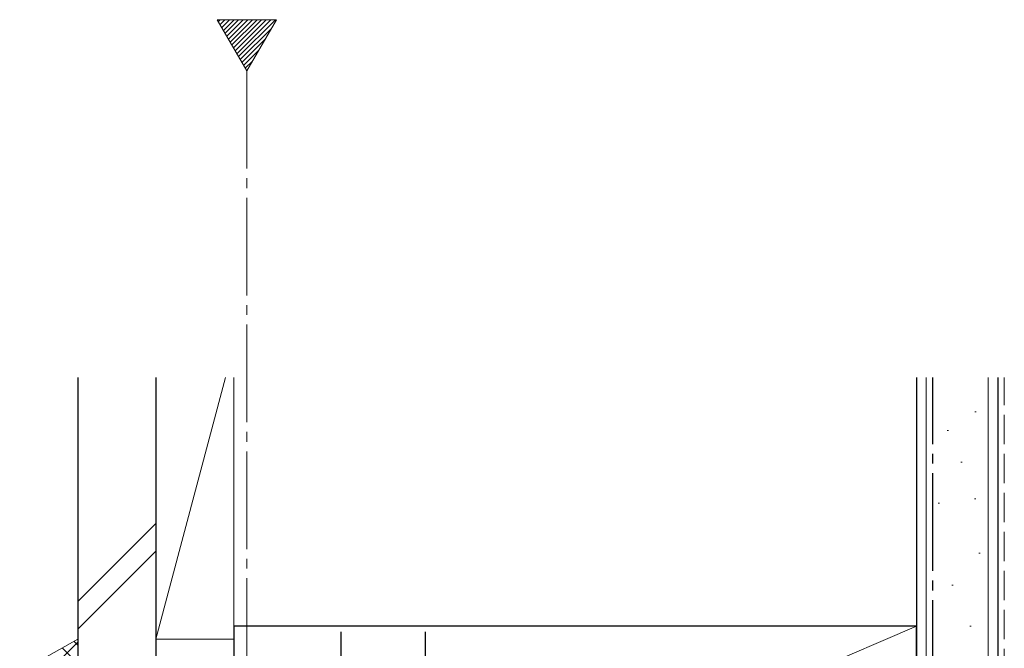
# Model space of a CAD drawing. Extents: x 105 to 1155, y 126 to 1689.
# Drawn here: x 829 to 980, y 1314 to 1410 of the extents above; entities that cross this region are included whole.
import ezdxf

# ---------------------------------------------------------------- set-up
doc = ezdxf.new("R2010")
doc.units = 0
doc.linetypes.add('YCENTER_1', pattern=[13, 10, -1, 1, -1])
doc.linetypes.add('YHIDDEN_1', pattern=[4, 3, -1])
for name, color, linetype, lineweight in [('YKK_12', 2, 'CONTINUOUS', 13), ('YKK_13', 4, 'CONTINUOUS', 30), ('YSS_K', 3, 'CONTINUOUS', 13), ('YSS_KE', 3, 'CONTINUOUS', 30)]:
    doc.layers.add(name, color=color, linetype=linetype, lineweight=lineweight)

msp = doc.modelspace()

# ---------------------------------------------------------------- linework, layer by layer
at = {"layer": 'YKK_12'}
for p, q in [((858.89, 1410.23), (863.43, 1402.35)), ((867.98, 1410.23), (858.89, 1410.23)), ((863.43, 1402.35), (867.98, 1410.23))]:
    msp.add_line(p, q, dxfattribs=at)
at = {"layer": 'YKK_12', "linetype": 'Continuous'}
for p, q in [((859.06, 1409.93), (859.35, 1410.23)), ((859.32, 1409.48), (860.06, 1410.23)), ((859.58, 1409.03), (860.77, 1410.23)), ((859.83, 1408.59), (861.48, 1410.23)), ((860.09, 1408.14), (862.18, 1410.23)), ((860.35, 1407.69), (862.89, 1410.23)), ((860.61, 1407.24), (863.6, 1410.23)), ((860.87, 1406.79), (864.3, 1410.23)), ((861.13, 1406.34), (865.01, 1410.23)), ((861.39, 1405.9), (865.72, 1410.23)), ((861.65, 1405.45), (866.43, 1410.23)), ((861.9, 1405), (867.13, 1410.23)), ((862.16, 1404.55), (867.84, 1410.23)), ((862.42, 1404.1), (867.21, 1408.89)), ((862.68, 1403.65), (866.24, 1407.21)), ((862.94, 1403.21), (865.27, 1405.54)), ((863.2, 1402.76), (864.31, 1403.87))]:
    msp.add_line(p, q, dxfattribs=at)
at = {"layer": 'YKK_12', "linetype": 'YCENTER_1', "ltscale": 1.5}
msp.add_line((863.43, 1402.35), (863.43, 576.21), dxfattribs=at)
at = {"layer": 'YKK_13', "linetype": 'ByBlock', "lineweight": -2}
for p, q in [((877.93, 1211.14), (877.93, 1316.14)), ((890.93, 1211.14), (890.93, 1316.14))]:
    msp.add_line(p, q, dxfattribs=at)
at = {"layer": 'YSS_K'}
for p, q in [((849.43, 1355.2), (849.43, 1314.99)), ((967.93, 1266.99), (967.93, 1355.2)), ((977.43, 1266.99), (977.43, 1355.2)), ((975.4, 1349.94), (975.6, 1349.94)), ((971.15, 1347.07), (971.35, 1347.07)), ((973.24, 1342.18), (973.44, 1342.18)), ((969.75, 1335.88), (969.95, 1335.88)), ((975.34, 1336.58), (975.54, 1336.58)), ((849.43, 1332.77), (837.43, 1320.77)), ((837.43, 1316.53), (849.43, 1328.53)), ((976.04, 1328.19), (976.24, 1328.19)), ((971.85, 1323.29), (972.05, 1323.29)), ((974.64, 1317), (974.84, 1317)), ((828.51, 1309.99), (837.43, 1314.99))]:
    msp.add_line(p, q, dxfattribs=at)
at = {"layer": 'YSS_K', "ltscale": 1.5}
for p, q in [((849.43, 1314.99), (849.43, 1355.2)), ((849.43, 1314.99), (860.16, 1355.2)), ((861.43, 1336.99), (861.43, 1355.2)), ((861.43, 1314.99), (861.43, 1355.2)), ((861.43, 1355.2), (861.43, 1314.99)), ((837.43, 1326.99), (837.43, 1321.99)), ((966.43, 1316.99), (861.43, 1271.99)), ((861.43, 1314.99), (849.43, 1314.99))]:
    msp.add_line(p, q, dxfattribs=at)
at = {"layer": 'YSS_K', "linetype": 'YHIDDEN_1', "lineweight": 13, "ltscale": 1.5}
msp.add_line((979.93, 1266.99), (979.93, 1355.2), dxfattribs=at)
at = {"layer": 'YSS_K', "linetype": 'Continuous'}
for p, q in [((832.89, 1309.99), (837.43, 1314.53)), ((837.43, 1314.07), (836.85, 1314.66)), ((837.43, 1311.25), (835.03, 1313.64))]:
    msp.add_line(p, q, dxfattribs=at)
at = {"layer": 'YSS_KE'}
for p, q in [((837.43, 1355.2), (837.43, 1301.99)), ((966.43, 1355.2), (966.43, 1266.99)), ((978.93, 1355.2), (978.93, 1266.99)), ((966.43, 1316.99), (861.43, 1316.99)), ((861.43, 1316.99), (861.43, 1271.99)), ((966.43, 1271.99), (966.43, 1316.99))]:
    msp.add_line(p, q, dxfattribs=at)
at = {"layer": 'YSS_KE', "ltscale": 1.5}
msp.add_line((849.43, 1355.2), (849.43, 1301.99), dxfattribs=at)
at = {"layer": 'YSS_KE', "linetype": 'YCENTER_1', "lineweight": 30, "ltscale": 1.5}
msp.add_line((968.93, 1266.99), (968.93, 1355.2), dxfattribs=at)

doc.saveas('drawing.dxf')
